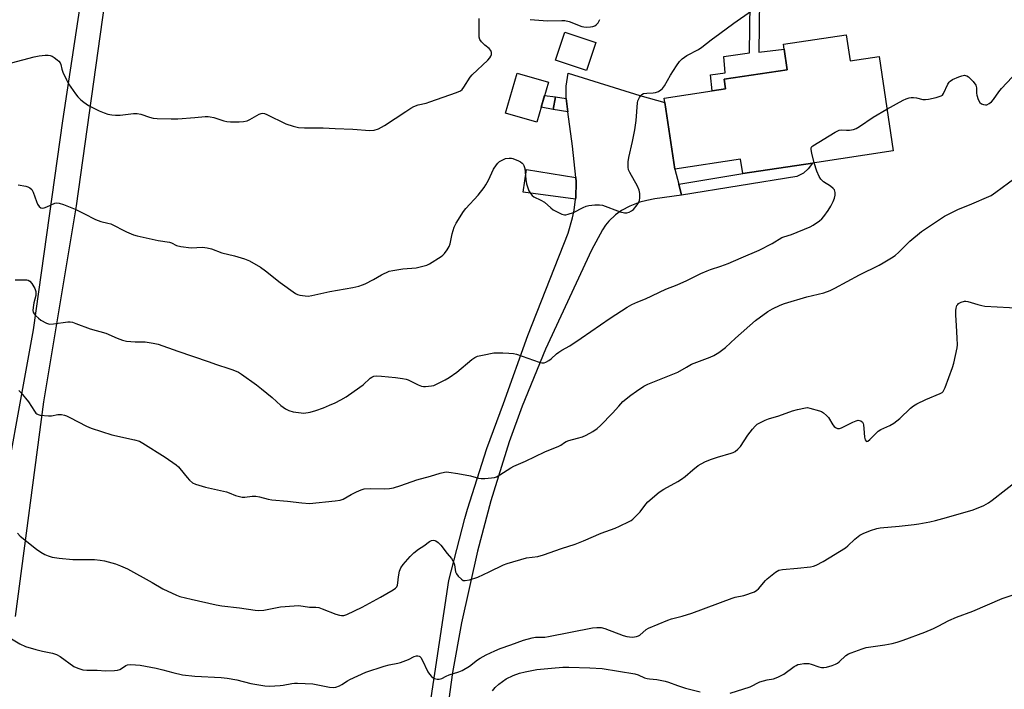
# Model space of a CAD drawing. Units: inches. Extents: x 1279768 to 1285768, y 569448 to 573449.
# Drawn here: x 1282766 to 1283145, y 569865 to 570123 of the extents above; entities that cross this region are included whole.
import ezdxf

# ---------------------------------------------------------------- set-up
doc = ezdxf.new("R2010")
doc.units = ezdxf.units.IN
doc.header["$MEASUREMENT"] = 0
for name, color, linetype in [('BLDG-Footprint', 5, 'Continuous'), ('TRANS-Driveway', 251, 'Continuous'), ('TRANS-Non Street Sidewalk', 7, 'Continuous'), ('Undefined', 1, 'Continuous')]:
    doc.layers.add(name, color=color, linetype=linetype)

msp = doc.modelspace()

# ---------------------------------------------------------------- linework, layer by layer
at = {"layer": 'BLDG-Footprint'}
for points, elevation in [([(1282988.17, 570113.79), (1282984.56, 570102.95), (1282972.61, 570106.92), (1282976.22, 570117.77)], 544.26), ([(1283084.6, 570116.72), (1283086.11, 570106.69), (1283097.24, 570108.37), (1283102.72, 570072.04), (1283071.62, 570067.34), (1283044.79, 570063.29), (1283043.95, 570068.88), (1283018.58, 570065.05), (1283014.72, 570090.62), (1283014.46, 570092.34), (1283032.97, 570095.13), (1283038.16, 570095.92), (1283037.6, 570099.62), (1283061.88, 570103.28), (1283060.69, 570111.15), (1283060.4, 570113.07)], 547.23), ([(1282969.93, 570098.5), (1282965.45, 570083.04), (1282953.36, 570086.55), (1282957.84, 570102)], 556.11)]:
    msp.add_lwpolyline(points, close=True, dxfattribs=dict(at, elevation=elevation))
at = {"layer": 'TRANS-Driveway'}
msp.add_lwpolyline([(1282922.58, 569847.04), (1282931.62, 569906.72), (1282937.69, 569930.48), (1282938.75, 569934.17), (1282946.25, 569957.52), (1282952.7, 569974.83), (1282962.07, 570001.02), (1282977.52, 570040.37), (1282979.2, 570046.26), (1282979.8, 570049.26), (1282980.35, 570053.42), (1282980.43, 570053.95), (1282980.67, 570060.07), (1282980.49, 570061.77), (1282979.22, 570073.83), (1282977.46, 570087.02), (1282976.76, 570092.25), (1282976.72, 570096.92), (1282977.54, 570101.89), (1283005.15, 570093.32), (1283014.72, 570090.62), (1283018.58, 570065.05), (1283020.11, 570059.17), (1283021.2, 570054.98), (1283010.96, 570053.59), (1283007.81, 570052.98), (1283005.11, 570052.26), (1283001.35, 570050.75), (1282998.02, 570049.02), (1282995.83, 570047.36), (1282993.19, 570044.95), (1282991.93, 570043.47), (1282990.76, 570041.68), (1282986.51, 570033.84), (1282968.8, 569995.74), (1282959.79, 569973.71), (1282954.87, 569960.08), (1282947.75, 569937.37), (1282942.67, 569917.91), (1282936.41, 569890.39), (1282932.94, 569871.23), (1282929.14, 569843.26)], dxfattribs=at)
msp.add_lwpolyline([(1282980.49, 570061.77), (1282980.67, 570060.07), (1282980.43, 570053.95), (1282980.35, 570053.42), (1282960.17, 570056.1), (1282961.44, 570064.81)], close=True, dxfattribs=at)
for points in [[(1282834.45, 570375.96, 0), (1282827.13, 570310.78, 0), (1282818.58, 570249.85, 0), (1282808.8, 570193.18, 0), (1282799.76, 570134.5, 0), (1282788.1, 570050.85, 0), (1282775.48, 569975.45, 0), (1282764.57, 569892.79, 0)], [(1282756.98, 569923.31, 0), (1282771.62, 570003.21, 0), (1282783.02, 570083.61, 0), (1282794.13, 570157.52, 0), (1282805.18, 570218.93, 0), (1282814.74, 570282.61, 0), (1282822.55, 570345.29, 0)]]:
    msp.add_polyline3d(points, dxfattribs=at)
at = {"layer": 'TRANS-Non Street Sidewalk'}
for points in [[(1283051.36, 570140.66), (1283051, 570110.07), (1283060.69, 570111.15), (1283061.88, 570103.28), (1283037.6, 570099.62), (1283038.16, 570095.92), (1283032.97, 570095.13), (1283032.39, 570101.3), (1283038.04, 570102.07), (1283037.47, 570108.31), (1283047.36, 570109.79), (1283047.71, 570138.51), (1283048.08, 570140.99)], [(1282972.61, 570092.83), (1282971.78, 570087.99), (1282967.12, 570088.8), (1282968.45, 570093.4)], [(1282976.76, 570092.25), (1282977.46, 570087.02), (1282971.78, 570087.99), (1282972.61, 570092.83)], [(1283021.2, 570054.98), (1283020.11, 570059.17), (1283044.79, 570063.29), (1283071.62, 570067.34), (1283069.97, 570065.06), (1283068.15, 570063.45), (1283065.56, 570062.17)]]:
    msp.add_lwpolyline(points, close=True, dxfattribs=at)
at = {"layer": 'Undefined'}
for points, elevation in [([(1282765.78, 570059.01), (1282768.69, 570058.45), (1282769.52, 570058.19), (1282770.22, 570057.8), (1282771, 570057.1), (1282771.58, 570056.19), (1282772.76, 570052.59), (1282773.22, 570051.52), (1282773.87, 570050.59), (1282774.5, 570050.15), (1282775.21, 570050), (1282775.72, 570050.05), (1282776.77, 570050.43), (1282779.91, 570051.87), (1282780.69, 570052.04), (1282781.53, 570051.94), (1282783.21, 570051.37), (1282787.68, 570049.64), (1282792.1, 570047.45), (1282794.51, 570046.08), (1282795.51, 570045.59), (1282797.59, 570044.9), (1282800.3, 570044.23), (1282801.38, 570043.89), (1282807.53, 570040.93), (1282810.21, 570039.76), (1282811.59, 570039.27), (1282819.68, 570037.49), (1282824.05, 570036.83), (1282824.86, 570036.58), (1282826.72, 570035.66), (1282828.38, 570035.26), (1282832.37, 570034.76), (1282836.77, 570034.94), (1282838.52, 570034.74), (1282840.19, 570034.28), (1282844.17, 570032.81), (1282849.07, 570031.63), (1282852.94, 570030.5), (1282854.79, 570029.71), (1282859.06, 570027.28), (1282860.95, 570025.87), (1282866.61, 570021.36), (1282872.59, 570017.16), (1282873.35, 570016.77), (1282874.19, 570016.52), (1282876.25, 570016.22), (1282877.44, 570016.17), (1282878.87, 570016.38), (1282885.8, 570017.96), (1282894.68, 570019.47), (1282896.96, 570019.96), (1282898.35, 570020.43), (1282899.43, 570020.91), (1282902.59, 570022.52), (1282905.6, 570024.27), (1282908.67, 570025.67), (1282910.07, 570026.02), (1282913.82, 570026.6), (1282919.01, 570026.96), (1282922.07, 570027.72), (1282923.15, 570028.08), (1282924.19, 570028.58), (1282928.63, 570031.32), (1282929.3, 570031.85), (1282929.89, 570032.5), (1282930.96, 570033.93), (1282931.73, 570035.18), (1282932.1, 570036.22), (1282932.92, 570040.13), (1282933.67, 570042.71), (1282934.47, 570044.25), (1282937.19, 570048.75), (1282938.08, 570049.89), (1282942.83, 570055.04), (1282945.18, 570057.88), (1282945.84, 570058.95), (1282946.81, 570060.76), (1282948.77, 570064.96), (1282949.93, 570066.68), (1282950.51, 570067.35), (1282951.16, 570067.89), (1282952.37, 570068.6), (1282953.4, 570069.03), (1282954.82, 570069.24), (1282955.67, 570069.22), (1282956.23, 570069.11), (1282958.4, 570068.19), (1282959.18, 570067.78), (1282959.87, 570067.29), (1282960.21, 570066.9), (1282960.44, 570066.46), (1282960.83, 570065.21), (1282961.21, 570061.02), (1282961.56, 570059.33), (1282962.45, 570056.62), (1282963.15, 570055.45), (1282963.68, 570054.85), (1282964.31, 570054.36), (1282967.07, 570053.12), (1282968.45, 570052.32), (1282970.92, 570050.06), (1282971.81, 570049.38), (1282973.05, 570048.69), (1282975.13, 570047.71), (1282976.18, 570047.43), (1282976.7, 570047.45), (1282977.5, 570047.62), (1282979.63, 570048.37), (1282983.35, 570050.28), (1282984.43, 570050.76), (1282985.55, 570051.02), (1282987.87, 570051.23), (1282989.61, 570051.29), (1282990.75, 570051.13), (1282997.61, 570048.62), (1282999.21, 570048.2), (1283000.18, 570048.18), (1283000.98, 570048.4), (1283001.97, 570048.91), (1283002.64, 570049.45), (1283004.16, 570051.24), (1283004.91, 570052.46), (1283005.06, 570053), (1283005.17, 570053.86), (1283005.15, 570055.58), (1283004.87, 570056.88), (1283004.29, 570058.43), (1283001.29, 570063.7), (1283000.81, 570064.73), (1283000.6, 570065.82), (1283000.62, 570067.81), (1283000.89, 570069.54), (1283002.29, 570075.59), (1283003.21, 570080.15), (1283003.7, 570083.78), (1283004.18, 570090.5), (1283004.4, 570091.34), (1283005.03, 570092.63), (1283005.5, 570093.33), (1283005.87, 570093.72), (1283006.52, 570094.08), (1283007.8, 570094.29), (1283010.29, 570094.38), (1283011.11, 570094.48), (1283012.35, 570094.92), (1283013.25, 570095.47), (1283013.87, 570096.09), (1283014.58, 570097.04), (1283016.98, 570101.16), (1283019.28, 570104.81), (1283020.46, 570106.39), (1283021.44, 570107.42), (1283023.23, 570108.76), (1283027.69, 570111.11), (1283028.99, 570111.91), (1283032.6, 570114.74), (1283035.95, 570117.17), (1283041.29, 570121.23), (1283048.2, 570125.89)], 546), ([(1282763.25, 570105.97), (1282771.9, 570108.27), (1282773.87, 570108.67), (1282776.14, 570108.9), (1282777.26, 570108.92), (1282778.11, 570108.79), (1282778.91, 570108.49), (1282779.62, 570108.02), (1282780.74, 570107.11), (1282781.37, 570106.52), (1282781.89, 570105.87), (1282782.15, 570105.27), (1282782.6, 570103.48), (1282783, 570102.37), (1282784.34, 570099.39), (1282785.13, 570097.81), (1282787.81, 570093.96), (1282788.73, 570092.87), (1282789.92, 570091.66), (1282790.99, 570090.74), (1282792.86, 570089.47), (1282797, 570087.46), (1282798.93, 570086.69), (1282800.33, 570086.22), (1282801.79, 570085.93), (1282803.27, 570085.75), (1282805, 570085.8), (1282810.15, 570086.47), (1282811.61, 570086.47), (1282813.02, 570086.2), (1282816.29, 570085.04), (1282817.79, 570084.64), (1282819.26, 570084.51), (1282824.61, 570084.32), (1282827.28, 570084.41), (1282833.81, 570084.87), (1282837.78, 570085.25), (1282838.9, 570085.26), (1282839.75, 570085.14), (1282841.15, 570084.81), (1282844.98, 570083.56), (1282846.09, 570083.29), (1282847.55, 570083.18), (1282850.81, 570083.17), (1282852.57, 570083.28), (1282853.88, 570083.64), (1282854.92, 570084.13), (1282858.52, 570086.17), (1282859.31, 570086.47), (1282859.86, 570086.53), (1282860.67, 570086.38), (1282861.48, 570086.06), (1282868.83, 570082.47), (1282871.66, 570081.55), (1282873.67, 570081.04), (1282876.01, 570080.93), (1282883.15, 570080.96), (1282887.84, 570080.66), (1282894.63, 570080.41), (1282901.14, 570079.91), (1282902.8, 570079.98), (1282904.45, 570080.56), (1282906.83, 570081.75), (1282914.98, 570087.23), (1282916.9, 570088.43), (1282918.17, 570089.1), (1282919.8, 570089.71), (1282922.85, 570090.41), (1282924.25, 570090.84), (1282934.52, 570094.45), (1282936.1, 570095.15), (1282936.73, 570095.67), (1282937.43, 570096.54), (1282939.84, 570100.41), (1282940.53, 570101.32), (1282946.57, 570106.97), (1282947.39, 570107.83), (1282947.8, 570108.48), (1282948.04, 570109.18), (1282948.03, 570109.89), (1282947.77, 570110.6), (1282947.12, 570111.43), (1282945.42, 570112.72), (1282944.17, 570113.96), (1282943.58, 570114.88), (1282943.33, 570115.84), (1282943.26, 570116.63), (1282943.33, 570119.79), (1282943.28, 570122.96)], 544), ([(1282962.9, 570122.64), (1282969.56, 570122.1), (1282975.16, 570122.26), (1282976.27, 570122.23), (1282977.95, 570121.81), (1282982.77, 570119.94), (1282983.55, 570119.73), (1282984.7, 570119.66), (1282986.16, 570119.76), (1282987, 570119.9), (1282987.77, 570120.21), (1282988.43, 570120.73), (1282989.03, 570121.35), (1282989.54, 570122.04), (1282989.79, 570122.53)], 544), ([(1283100.31, 570088.02), (1283106.58, 570091.59), (1283107.65, 570092.08), (1283108.79, 570092.42), (1283109.66, 570092.59), (1283110.53, 570092.63), (1283111.66, 570092.44), (1283114.14, 570091.86), (1283115.19, 570091.78), (1283116.34, 570091.95), (1283119.25, 570092.62), (1283121.19, 570093.21), (1283121.64, 570093.5), (1283122.12, 570094.11), (1283123.75, 570097.72), (1283124.23, 570098.45), (1283124.61, 570098.88), (1283125.58, 570099.5), (1283128.02, 570100.58), (1283129.09, 570100.94), (1283130.1, 570101.11), (1283130.59, 570101.09), (1283130.99, 570100.97), (1283131.66, 570100.52), (1283133.47, 570098.68), (1283134.49, 570097.34), (1283134.68, 570096.85), (1283134.77, 570096.31), (1283134.78, 570094.21), (1283134.88, 570093.43), (1283135.41, 570091.82), (1283136.06, 570090.62), (1283136.67, 570090.13), (1283137.41, 570089.83), (1283138.2, 570089.7), (1283138.72, 570089.77), (1283139.7, 570090.25), (1283140.59, 570090.95), (1283141.35, 570091.85), (1283143.4, 570094.76), (1283144.4, 570096.01), (1283148.57, 570100.34)], 548), ([(1283072.31, 570067.45), (1283071.33, 570071.12), (1283071.05, 570072.52), (1283071.12, 570073.26), (1283071.39, 570073.66), (1283071.79, 570074), (1283080.34, 570079.18), (1283081.87, 570079.98), (1283082.68, 570080.16), (1283084.7, 570080), (1283085.89, 570080.05), (1283087.36, 570080.27), (1283088.47, 570080.62), (1283089.7, 570081.35), (1283094.99, 570084.95), (1283100.31, 570088.02)], 548), ([(1282982.52, 570000), (1282993.77, 570007.63), (1283000.26, 570011.88), (1283002, 570012.88), (1283004.36, 570013.92), (1283007.32, 570015.08), (1283015.15, 570018.83), (1283019.54, 570020.53), (1283023.29, 570022.16), (1283028.62, 570024.8), (1283031.01, 570025.87), (1283032.37, 570026.4), (1283036.35, 570027.64), (1283039.09, 570028.62), (1283044.18, 570030.88), (1283051.09, 570033.75), (1283056.06, 570036.35), (1283059.83, 570038.68), (1283060.64, 570039), (1283063.54, 570039.89), (1283070.67, 570042.76), (1283071.86, 570043.4), (1283074.28, 570045.13), (1283075.19, 570045.88), (1283075.95, 570046.73), (1283077.61, 570049.07), (1283078.67, 570050.79), (1283079.59, 570052.58), (1283080.09, 570053.87), (1283080.29, 570054.95), (1283080.31, 570056.04), (1283080.24, 570056.56), (1283080.08, 570057.03), (1283079.6, 570057.61), (1283078.5, 570058.43), (1283075.84, 570060.09), (1283074.85, 570061.13), (1283074.25, 570062.12), (1283073.25, 570064.23), (1283072.31, 570067.45)], 548), ([(1283041.93, 570000), (1283049.63, 570006.71), (1283054.45, 570010.22), (1283056.23, 570011.27), (1283059.14, 570012.66), (1283060.78, 570013.28), (1283069.4, 570015.82), (1283076.03, 570017.44), (1283078.37, 570018.25), (1283080.21, 570019.15), (1283089.67, 570024.33), (1283097.28, 570028.1), (1283098.81, 570028.93), (1283102.04, 570030.85), (1283103.42, 570031.82), (1283104.83, 570033.09), (1283109.12, 570037.31), (1283113.64, 570041), (1283122.43, 570046.89), (1283123.95, 570047.73), (1283127.84, 570049.57), (1283132.13, 570051.27), (1283140.37, 570054.91), (1283142.26, 570056.18), (1283149.52, 570061.55)], 550), ([(1282764.57, 570022.36), (1282768.28, 570022.45), (1282769.13, 570022.39), (1282769.65, 570022.27), (1282770.3, 570021.85), (1282770.98, 570020.99), (1282772.17, 570019.01), (1282772.55, 570017.96), (1282772.61, 570017.14), (1282772.53, 570016.31), (1282771.8, 570013.52), (1282771.51, 570011.79), (1282771.43, 570010.65), (1282771.55, 570009.91), (1282771.92, 570009.25), (1282772.48, 570008.61), (1282773.54, 570007.61), (1282774.46, 570006.9), (1282776.66, 570005.71), (1282777.42, 570005.43), (1282777.96, 570005.34), (1282779.39, 570005.42), (1282784.91, 570006.21), (1282785.78, 570006.24), (1282786.63, 570006.11), (1282788, 570005.65), (1282793.44, 570003.54), (1282799.48, 570001.84), (1282803.91, 570000)], 548), ([(1283127.31, 570000), (1283127.07, 570004.76), (1283126.77, 570008.78), (1283126.76, 570010.55), (1283126.89, 570011.53), (1283127.24, 570012.5), (1283127.54, 570012.96), (1283127.9, 570013.34), (1283128.83, 570013.84), (1283130.14, 570014.19), (1283130.68, 570014.23), (1283131.49, 570014.1), (1283135.26, 570012.87), (1283136.88, 570012.46), (1283137.99, 570012.26), (1283157.04, 570011.21)], 552), ([(1282765.48, 569924.83), (1282766.49, 569923.77), (1282772.8, 569918.71), (1282774.51, 569917.56), (1282776.03, 569916.68), (1282777.32, 569916.14), (1282778.91, 569915.62), (1282781.52, 569915.24), (1282786.84, 569914.76), (1282795.15, 569914.7), (1282797.36, 569914.55), (1282799.03, 569914.21), (1282803.28, 569913.02), (1282805.21, 569912.35), (1282807.85, 569911.1), (1282817.39, 569905.94), (1282821.52, 569903.52), (1282826.68, 569901), (1282828.07, 569900.56), (1282832.39, 569899.48), (1282842.06, 569897.26), (1282844.21, 569896.92), (1282850.98, 569896.13), (1282857.01, 569895.19), (1282858.46, 569895.06), (1282860.41, 569895.25), (1282866.77, 569896.56), (1282872.05, 569896.98), (1282873.81, 569897), (1282877.89, 569896.41), (1282880.37, 569896.35), (1282881.51, 569896.23), (1282882.88, 569895.79), (1282888.06, 569893.75), (1282889.46, 569893.31), (1282890.31, 569893.19), (1282891.17, 569893.25), (1282892.28, 569893.58), (1282898.2, 569896.38), (1282905.31, 569900.3), (1282910.16, 569903.05), (1282911.11, 569903.69), (1282911.61, 569904.24), (1282911.87, 569904.87), (1282912, 569905.72), (1282912.15, 569908.09), (1282912.61, 569910.2), (1282913.17, 569911.52), (1282913.96, 569912.77), (1282916.68, 569915.9), (1282918.14, 569917.33), (1282919.95, 569918.74), (1282921.99, 569920.07), (1282924.14, 569921.64), (1282924.89, 569922.05), (1282925.64, 569922.18), (1282926.15, 569922.12), (1282926.63, 569921.96), (1282927.52, 569921.35), (1282928.5, 569920.33), (1282930.96, 569917.06), (1282932.57, 569915.16), (1282933.17, 569914.28), (1282933.49, 569913.48), (1282933.72, 569912.64), (1282934.15, 569909.96), (1282934.51, 569909.24), (1282935.24, 569908.36), (1282936.49, 569907.17), (1282937.16, 569906.73), (1282937.9, 569906.61), (1282939.52, 569906.95), (1282942.81, 569908.01), (1282947.14, 569909.99), (1282952.69, 569912.67), (1282954.05, 569913.24), (1282961.55, 569915.33), (1282965.83, 569915.97), (1282968.01, 569916.54), (1282975.03, 569918.95), (1282980.27, 569920.64), (1282983.44, 569921.89), (1282990.22, 569924.93), (1282995.67, 569926.86), (1282997.29, 569927.55), (1283001.03, 569929.32), (1283001.79, 569929.75), (1283002.47, 569930.26), (1283005.25, 569933.07), (1283007.5, 569936.06), (1283008.25, 569936.94), (1283012.57, 569940.64), (1283014.43, 569941.88), (1283019.72, 569944.75), (1283021.19, 569945.67), (1283022.57, 569946.68), (1283025.56, 569949.28), (1283027.66, 569950.9), (1283030.23, 569952.29), (1283032.34, 569953.27), (1283035.1, 569954.14), (1283040.35, 569955.65), (1283041.14, 569955.96), (1283041.85, 569956.37), (1283042.92, 569957.25), (1283043.89, 569958.25), (1283046.77, 569962.58), (1283048.54, 569964.93), (1283049.51, 569966.02), (1283050.37, 569966.78), (1283051.33, 569967.39), (1283053.36, 569968.41), (1283054.69, 569968.94), (1283058.62, 569970.03), (1283063.87, 569971.94), (1283065.81, 569972.52), (1283068.88, 569973.19), (1283069.73, 569973.21), (1283070.6, 569973.06), (1283074.34, 569972.03), (1283075.15, 569971.69), (1283075.88, 569971.2), (1283076.99, 569970.24), (1283077.79, 569969.39), (1283079.51, 569966.59), (1283080.03, 569965.89), (1283080.45, 569965.54), (1283081.19, 569965.21), (1283081.98, 569965.17), (1283082.79, 569965.43), (1283087.12, 569967.6), (1283088.44, 569968.18), (1283089.23, 569968.34), (1283089.76, 569968.27), (1283090.26, 569968.07), (1283090.87, 569967.59), (1283091.09, 569967.15), (1283091.23, 569966.63), (1283091.43, 569965.23), (1283091.71, 569961.78), (1283091.92, 569960.77), (1283092.27, 569960.3), (1283092.61, 569960.22), (1283092.98, 569960.31), (1283093.76, 569960.9), (1283096.11, 569963.4), (1283096.97, 569964.16), (1283097.95, 569964.73), (1283101.35, 569966.34), (1283102.89, 569967.25), (1283104.11, 569968.07), (1283105.23, 569969.06), (1283109.32, 569973.02), (1283110.48, 569973.94), (1283111.78, 569974.66), (1283115.27, 569976.35), (1283120.77, 569978.63), (1283121.51, 569979.07), (1283121.91, 569979.47), (1283122.37, 569980.19), (1283122.73, 569981.01), (1283125.55, 569988.61), (1283126.11, 569990.31), (1283127.38, 569996.24), (1283127.44, 569997.43), (1283127.31, 570000)], 552), ([(1282765.97, 569979.85), (1282766.75, 569979.08), (1282769.73, 569975.5), (1282772.06, 569971.78), (1282772.57, 569971.11), (1282772.97, 569970.76), (1282773.45, 569970.54), (1282774.27, 569970.36), (1282777.47, 569970.07), (1282778.61, 569970.11), (1282781.07, 569970.54), (1282782.47, 569970.51), (1282783.57, 569970.33), (1282784.34, 569970.06), (1282785.59, 569969.47), (1282792.02, 569966.07), (1282793.93, 569965.3), (1282801.84, 569962.68), (1282810.55, 569960.84), (1282812.44, 569960.26), (1282813.7, 569959.58), (1282822.4, 569954.2), (1282826.59, 569951.21), (1282827.46, 569950.48), (1282828.06, 569949.83), (1282830.8, 569946.34), (1282831.76, 569945.24), (1282832.84, 569944.29), (1282834.1, 569943.69), (1282837.93, 569942.59), (1282845.95, 569940.8), (1282847.06, 569940.44), (1282849.48, 569939.38), (1282851.95, 569938.72), (1282853.06, 569938.69), (1282855.85, 569939.13), (1282857.3, 569939.16), (1282858.73, 569938.93), (1282862.05, 569938.02), (1282863.46, 569937.72), (1282869.43, 569937.23), (1282874.95, 569936.57), (1282877.89, 569936.35), (1282887.81, 569937.3), (1282889.8, 569937.6), (1282890.87, 569938.02), (1282893.95, 569939.77), (1282896.03, 569940.79), (1282897.88, 569941.6), (1282898.97, 569941.91), (1282901.56, 569942.02), (1282907, 569941.93), (1282908.79, 569942.07), (1282910.24, 569942.32), (1282913.14, 569943.2), (1282919.22, 569945.47), (1282924.48, 569946.8), (1282928.3, 569948), (1282929.92, 569948.39), (1282930.76, 569948.44), (1282931.63, 569948.38), (1282935.01, 569947.9), (1282939.99, 569946.92), (1282942.96, 569946.11), (1282944.02, 569945.92), (1282945.43, 569945.96), (1282948, 569946.19), (1282949.12, 569946.36), (1282949.94, 569946.61), (1282951.24, 569947.31), (1282955.41, 569949.99), (1282956.68, 569950.7), (1282961.13, 569952.61), (1282968.58, 569956.25), (1282973.98, 569958.38), (1282974.77, 569958.8), (1282976.09, 569959.79), (1282976.77, 569960.19), (1282977.83, 569960.56), (1282981.18, 569961.39), (1282983.11, 569961.96), (1282984.43, 569962.58), (1282986.99, 569964.04), (1282988.73, 569965.14), (1282990.05, 569966.35), (1282994.67, 569971.04), (1282996.99, 569973.8), (1282998.58, 569975.51), (1283001.71, 569978.06), (1283003.79, 569979.6), (1283006.73, 569981.41), (1283008.25, 569982.2), (1283018.52, 569986.28), (1283019.8, 569986.9), (1283023.05, 569988.8), (1283025.08, 569989.88), (1283032.27, 569992.64), (1283033.62, 569993.24), (1283035.57, 569994.46), (1283038.16, 569996.31), (1283041.93, 570000)], 550), ([(1282803.91, 570000), (1282805.97, 569999.15), (1282807.46, 569998.83), (1282810.85, 569998.49), (1282813.77, 569998.58), (1282814.63, 569998.53), (1282817.74, 569998.08), (1282819.69, 569997.69), (1282827.24, 569994.9), (1282838.94, 569990.97), (1282842.07, 569989.82), (1282846.86, 569988.3), (1282848.48, 569987.71), (1282850.54, 569986.82), (1282851.79, 569986.13), (1282857.54, 569981.93), (1282859.42, 569980.48), (1282863.53, 569977.1), (1282866.92, 569974.07), (1282868.68, 569972.78), (1282869.96, 569972.16), (1282871.6, 569971.62), (1282873.66, 569971.28), (1282875.73, 569971.12), (1282878.2, 569971.44), (1282880.36, 569972.06), (1282883.31, 569973.16), (1282885.69, 569974.16), (1282887.78, 569975.09), (1282890.04, 569976.23), (1282892.01, 569977.38), (1282897.38, 569981.09), (1282898.54, 569981.99), (1282901.27, 569984.5), (1282901.96, 569984.96), (1282902.72, 569985.28), (1282903.79, 569985.42), (1282905.72, 569985.35), (1282911.08, 569984.84), (1282913.69, 569984.47), (1282915.1, 569984.18), (1282915.93, 569983.89), (1282919.76, 569981.98), (1282921.03, 569981.51), (1282921.82, 569981.36), (1282922.66, 569981.32), (1282924.94, 569981.56), (1282925.77, 569981.75), (1282926.84, 569982.18), (1282930.23, 569983.91), (1282931.76, 569984.77), (1282934.65, 569986.85), (1282940.42, 569991.7), (1282941.59, 569992.5), (1282942.61, 569992.97), (1282944.61, 569993.45), (1282948.97, 569994.25), (1282952.41, 569994.33), (1282954.72, 569994.23), (1282956.5, 569993.99), (1282957.66, 569993.74), (1282966.37, 569990.71), (1282967.46, 569990.45), (1282968.25, 569990.43), (1282968.98, 569990.65), (1282970.15, 569991.3), (1282971.02, 569991.99), (1282973.11, 569993.92), (1282973.99, 569994.6), (1282975.16, 569995.33), (1282978.15, 569996.94), (1282982.52, 570000)], 548), ([(1282761.97, 569885.05), (1282766.42, 569882.28), (1282768.52, 569881.26), (1282772.59, 569880.13), (1282775.11, 569879.53), (1282779.01, 569878.73), (1282780.54, 569878.25), (1282781.92, 569877.45), (1282787.19, 569873.61), (1282788.73, 569872.88), (1282790.6, 569872.31), (1282792.16, 569872.14), (1282796.24, 569872.1), (1282799.39, 569871.88), (1282802.91, 569872.07), (1282804.07, 569872.22), (1282804.88, 569872.47), (1282805.61, 569872.86), (1282807.18, 569873.92), (1282807.91, 569874.21), (1282809, 569874.31), (1282810.98, 569874.24), (1282812.71, 569874.03), (1282818.94, 569872.97), (1282821.45, 569872.33), (1282825.28, 569871.23), (1282828.99, 569870.39), (1282833.74, 569869.82), (1282843.87, 569869.28), (1282846.23, 569869.06), (1282849.91, 569868.45), (1282855.35, 569867.02), (1282860.73, 569866.09), (1282862.5, 569866.05), (1282866.64, 569866.23), (1282867.78, 569866.39), (1282871.1, 569867.07), (1282872.2, 569867.19), (1282873.36, 569867.21), (1282879.28, 569866.88), (1282885.65, 569865.62), (1282887.32, 569865.44), (1282888.14, 569865.57), (1282889.45, 569866.09), (1282890.45, 569866.63), (1282892.54, 569868.04), (1282893.53, 569868.61), (1282899.64, 569871.38), (1282906.66, 569873.74), (1282908.64, 569874.21), (1282911.94, 569874.84), (1282913.04, 569875.15), (1282916.04, 569876.31), (1282918.3, 569877.42), (1282919.08, 569877.66), (1282919.62, 569877.7), (1282920.11, 569877.6), (1282920.44, 569877.39), (1282920.75, 569877.06), (1282921.3, 569876.13), (1282923.53, 569871.57), (1282924.18, 569870.62), (1282924.95, 569869.75), (1282925.59, 569869.19), (1282926.06, 569868.93), (1282927.08, 569868.67), (1282927.87, 569868.63), (1282928.89, 569868.93), (1282930.62, 569869.86), (1282931.77, 569870.36), (1282935.39, 569871.49), (1282936.71, 569872.03), (1282939.6, 569873.76), (1282942.69, 569876.13), (1282943.67, 569876.8), (1282945.98, 569878.05), (1282949.28, 569879.61), (1282951.42, 569880.47), (1282955.44, 569881.89), (1282960.4, 569883.75), (1282963.69, 569884.66), (1282964.92, 569884.83), (1282968.51, 569884.92), (1282969.96, 569885.08), (1282986.87, 569888.41), (1282988.61, 569888.63), (1282990.27, 569888.53), (1282991.65, 569888.24), (1282998.76, 569885.54), (1283000.11, 569885.13), (1283001.17, 569884.97), (1283002.27, 569884.92), (1283003.09, 569884.94), (1283003.88, 569885.08), (1283004.62, 569885.38), (1283005.1, 569885.67), (1283007.55, 569887.75), (1283008.53, 569888.37), (1283015.92, 569891.45), (1283017.29, 569891.89), (1283021.46, 569892.99), (1283025.17, 569894.12), (1283040.67, 569899.86), (1283041.8, 569900.2), (1283045.19, 569900.89), (1283049.34, 569902.35), (1283050.24, 569902.89), (1283050.88, 569903.49), (1283053.51, 569906.65), (1283054.12, 569907.28), (1283057.38, 569909.93), (1283058.63, 569910.68), (1283060.01, 569910.96), (1283065.81, 569911.36), (1283070.84, 569911.92), (1283072, 569912.13), (1283073.09, 569912.54), (1283075.67, 569913.94), (1283084.28, 569919.24), (1283085.17, 569919.97), (1283087.88, 569922.6), (1283089.9, 569924.11), (1283091.18, 569924.81), (1283093.95, 569925.94), (1283096.34, 569926.7), (1283097.7, 569927), (1283104.95, 569927.57), (1283110.8, 569928.16), (1283112.53, 569928.42), (1283116.78, 569929.26), (1283119.04, 569929.74), (1283123.27, 569930.88), (1283133.44, 569933.85), (1283137.58, 569935.53), (1283139.35, 569936.55), (1283140.78, 569937.58), (1283151.28, 569945.78)], 554), ([(1283039.98, 569863.35), (1283047.68, 569865.8), (1283048.69, 569866.25), (1283050.35, 569867.21), (1283051.39, 569867.64), (1283054.16, 569868.42), (1283056.6, 569868.87), (1283058.23, 569869.45), (1283060.6, 569870.57), (1283064.56, 569873.53), (1283065.28, 569873.98), (1283066.04, 569874.31), (1283066.86, 569874.49), (1283068.28, 569874.66), (1283069.42, 569874.73), (1283070.26, 569874.69), (1283071.09, 569874.49), (1283074.07, 569873.45), (1283075.13, 569873.24), (1283075.93, 569873.17), (1283077.02, 569873.32), (1283079.18, 569874.01), (1283080.5, 569874.51), (1283081.25, 569874.9), (1283081.93, 569875.42), (1283084.5, 569877.8), (1283085.46, 569878.41), (1283086.55, 569878.87), (1283090.78, 569880.37), (1283092.34, 569880.82), (1283099.5, 569881.94), (1283102.33, 569882.48), (1283104.29, 569882.94), (1283106.55, 569883.7), (1283114.89, 569886.84), (1283118.18, 569888.17), (1283120.04, 569889.03), (1283124.14, 569891.21), (1283127.09, 569892.58), (1283133.42, 569894.88), (1283144.61, 569899.73), (1283150.8, 569901.83)], 556), ([(1282948.41, 569864.2), (1282949.38, 569865.44), (1282950.89, 569866.73), (1282953.72, 569868.76), (1282956.31, 569870.16), (1282958.79, 569871.01), (1282961.01, 569871.57), (1282965.51, 569872.45), (1282971.12, 569872.99), (1282975.5, 569873.28), (1282977.84, 569873.33), (1282985.9, 569873.07), (1282990.65, 569872.76), (1283003.25, 569870.74), (1283004.54, 569870.31), (1283006.95, 569869.26), (1283008.01, 569868.93), (1283008.84, 569868.78), (1283011.72, 569868.51), (1283014.85, 569867.9), (1283016.22, 569867.5), (1283019.65, 569866.2), (1283022.66, 569865.21), (1283028.37, 569863.79)], 556)]:
    msp.add_lwpolyline(points, dxfattribs=dict(at, elevation=elevation))

doc.saveas('drawing.dxf')
